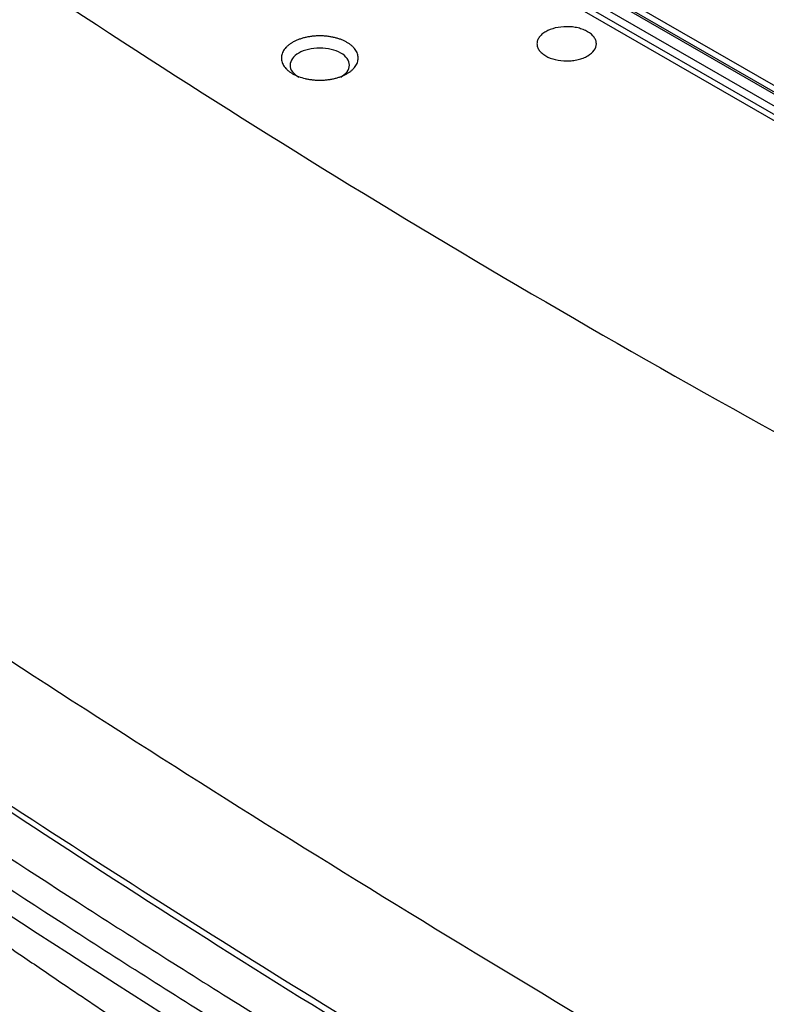
# Model space of a CAD drawing. Units: millimetres. Extents: x -688 to 10907, y -1008 to 674.
# Drawn here: x 1539 to 1570, y 256 to 297 of the extents above; entities that cross this region are included whole.
import ezdxf

# ---------------------------------------------------------------- set-up
doc = ezdxf.new("R2010")
doc.units = ezdxf.units.MM
doc.header["$LTSCALE"] = 2.5

msp = doc.modelspace()

# ---------------------------------------------------------------- linework, layer by layer
at = {"color": 7, "linetype": 'Continuous', "lineweight": 25}
for p, q in [((1627.5938, 259.3503), (1489.6686, 338.9728)), ((1593.5737, 279.5894), (1561.8274, 297.9161)), ((1561.6752, 297.6673), (1593.4215, 279.3405)), ((1563.0141, 297.7364), (1593.2624, 280.2744)), ((1593.3704, 280.2851), (1563.1221, 297.7471)), ((1563.5225, 297.7916), (1593.6634, 280.3916))]:
    msp.add_line(p, q, dxfattribs=at)
at = {"color": 8, "linetype": 'Continuous', "lineweight": 25}
for points, knots in [([(1663.8412, 197.6884), (1662.4652, 198.2134), (1658.3371, 199.7882), (1648.807, 203.5516), (1638.1058, 208.0106), (1624.9783, 213.7751), (1614.6713, 218.5323), (1602.0353, 224.6506), (1592.1237, 229.6792), (1579.9847, 236.1235), (1570.4747, 241.4039), (1558.8473, 248.1551), (1549.7552, 253.6754), (1538.6627, 260.7203), (1530.0103, 266.4716), (1519.4883, 273.803), (1511.3109, 279.7822), (1501.4094, 287.3971), (1493.7525, 293.6029), (1484.5422, 301.5031), (1477.4744, 307.9393), (1470.738, 314.4914), (1464.2364, 321.1233), (1458.0953, 327.8733), (1452.4091, 334.7517), (1449.3849, 338.5711), (1447.8667, 340.6898), (1447.6102, 341.0478)], [0, 0, 0, 0, 0.0148348, 0.0445044, 0.1038468, 0.1335131, 0.1928495, 0.2225142, 0.281847, 0.3115104, 0.3708416, 0.4005049, 0.4598362, 0.4894996, 0.5488328, 0.5784975, 0.6378344, 0.6675011, 0.726844, 0.7565141, 0.8158663, 0.8455411, 0.875218, 0.9345908, 0.964276, 0.993965, 1, 1, 1, 1]), ([(1463.9101, 323.2224), (1464.7695, 322.261), (1467.1399, 319.6095), (1471.3691, 315.376), (1478.0726, 308.8261), (1485.1407, 302.4017), (1494.3372, 294.5111), (1501.9853, 288.3131), (1511.8748, 280.7072), (1520.0428, 274.7349), (1530.553, 267.4118), (1539.1959, 261.6668), (1550.2764, 254.6295), (1559.3586, 249.1151), (1570.9736, 242.3712), (1580.4734, 237.0965), (1592.5992, 230.6591), (1602.4999, 225.6361), (1615.1218, 219.5246), (1625.417, 214.7729), (1638.529, 209.0153), (1649.2171, 204.5617), (1658.7352, 200.8031), (1662.858, 199.2302), (1664.2323, 198.706)], [0, 0, 0, 0, 0.01891443, 0.05217026, 0.08542596, 0.15194567, 0.18520105, 0.25171869, 0.28497387, 0.35149032, 0.38474537, 0.45126114, 0.4845161, 0.55103156, 0.58428657, 0.65080205, 0.68405697, 0.75057289, 0.78382783, 0.85034439, 0.88359957, 0.95011739, 0.98337282, 1, 1, 1, 1])]:
    msp.add_open_spline(points, degree=3, knots=knots, dxfattribs=at)
at = {"color": 7, "linetype": 'Continuous', "lineweight": 25}
for points, knots in [([(1493.4022, 335.2853), (1493.7345, 334.9632), (1494.3995, 334.3189), (1495.4056, 333.3548), (1496.4184, 332.3919), (1497.4386, 331.4303), (1499.3006, 329.6901), (1502.0038, 327.2115), (1505.6245, 323.9954), (1509.3112, 320.8274), (1513.0791, 317.695), (1516.9062, 314.6178), (1522.0387, 310.6254), (1528.63, 305.7351), (1539.6258, 298.0506), (1554.3017, 288.6543), (1569.8836, 279.7235), (1582.8655, 272.8396), (1592.7859, 267.8344), (1603.0378, 262.909), (1611.1679, 259.1864), (1617.008, 256.5939), (1620.4415, 255.0923), (1623.9083, 253.5983), (1627.4085, 252.112), (1630.942, 250.6334), (1634.5088, 249.1624), (1638.109, 247.6992), (1641.7425, 246.2437), (1645.4093, 244.7958), (1649.1098, 243.3558), (1652.8424, 241.9225), (1655.3502, 240.9768), (1656.6069, 240.5029)], [0, 0, 0, 0, 0.0083382, 0.0166839, 0.0250371, 0.0333981, 0.0417668, 0.0705383, 0.0985487, 0.1270878, 0.1554323, 0.1833772, 0.2113532, 0.2660226, 0.3211893, 0.4330479, 0.5472988, 0.6030151, 0.659395, 0.7164723, 0.7742794, 0.7926389, 0.8110773, 0.8295955, 0.8481944, 0.866875, 0.8856382, 0.9044848, 0.9234157, 0.9424319, 0.9615341, 0.9807232, 1, 1, 1, 1]), ([(1456.2296, 330.6766), (1459.4864, 327.3912), (1462.8248, 324.1314), (1469.6569, 317.6701), (1473.15, 314.4692), (1483.8603, 304.9556), (1491.3081, 298.7318), (1501.0032, 291.1007), (1502.9612, 289.5822), (1506.9132, 286.5621), (1508.9076, 285.0601), (1512.9329, 282.0727), (1514.9639, 280.5871), (1519.0626, 277.6324), (1521.1304, 276.1631), (1531.5547, 268.8622), (1540.1709, 263.1638), (1553.5097, 254.8292), (1558.0252, 252.0864), (1567.1943, 246.6725), (1571.8437, 244.0038), (1578.9149, 240.0582), (1581.2881, 238.7525), (1586.0671, 236.1603), (1588.4725, 234.874), (1595.7326, 231.0461), (1600.6328, 228.5348), (1610.553, 223.5938), (1615.573, 221.1639), (1623.193, 217.5802), (1625.7481, 216.3958), (1630.8881, 214.0474), (1633.4735, 212.8832), (1641.2719, 209.4226), (1646.5259, 207.1586), (1657.1439, 202.7166), (1662.5094, 200.5381), (1667.9233, 198.4054)], [0.28955392, 0.28955392, 0.28955392, 0.28955392, 0.31687867, 0.31687867, 0.34420342, 0.34420342, 0.39885292, 0.39885292, 0.4125153, 0.4125153, 0.42617768, 0.42617768, 0.43984005, 0.43984005, 0.45350243, 0.45350243, 0.50815193, 0.50815193, 0.53547668, 0.53547668, 0.56280143, 0.56280143, 0.57646381, 0.57646381, 0.59012618, 0.59012618, 0.61745093, 0.61745093, 0.64477568, 0.64477568, 0.65843806, 0.65843806, 0.67210043, 0.67210043, 0.69942519, 0.69942519, 0.72674991, 0.72674991, 0.72674991, 0.72674991]), ([(1456.23, 330.6801), (1456.4209, 330.5322), (1458.9958, 328.5383), (1464.0501, 324.5892), (1471.5742, 318.6924), (1480.6331, 311.6501), (1491.3852, 303.4598), (1504.0041, 294.1154), (1517.1299, 284.7306), (1531.5761, 274.8077), (1547.4594, 264.4769), (1564.8834, 253.8274), (1582.9609, 243.4326), (1601.6709, 233.338), (1620.9273, 223.5423), (1634.2437, 217.3137), (1640.8976, 214.2015)], [0, 0, 0, 0, 0.0040547, 0.0546691, 0.1052962, 0.1559161, 0.2319542, 0.3080353, 0.3841224, 0.4601687, 0.5500418, 0.6400328, 0.7300835, 0.8201345, 0.9101263, 1, 1, 1, 1]), ([(1562.4653, 295.1847), (1562.4081, 295.1517), (1562.3463, 295.1225), (1562.2137, 295.0713), (1562.1421, 295.0492), (1561.9938, 295.0138), (1561.9175, 295.0004), (1561.7606, 294.9824), (1561.6795, 294.9778), (1561.44, 294.9778), (1561.279, 294.9963), (1560.9843, 295.0667), (1560.8477, 295.1193), (1560.6783, 295.217), (1560.6266, 295.2534), (1560.5376, 295.3302), (1560.5, 295.3708), (1560.4386, 295.4563), (1560.415, 295.5012), (1560.3838, 295.5915), (1560.3758, 295.6374), (1560.3758, 295.7306), (1560.3837, 295.7766), (1560.4147, 295.8669), (1560.4382, 295.9118), (1560.4996, 295.9974), (1560.5371, 296.038), (1560.6259, 296.1148), (1560.6775, 296.1512), (1560.8469, 296.2491), (1560.9834, 296.3017), (1561.2779, 296.3723), (1561.439, 296.3909), (1561.6784, 296.391), (1561.7595, 296.3864), (1561.9165, 296.3685), (1561.9928, 296.3551), (1562.141, 296.3198), (1562.2127, 296.2977), (1562.3455, 296.2466), (1562.4073, 296.2174), (1562.5787, 296.1187), (1562.6687, 296.0409), (1562.7611, 295.9124), (1562.7843, 295.8684), (1562.8157, 295.7779), (1562.8237, 295.7311), (1562.8239, 295.5927), (1562.792, 295.4997), (1562.6703, 295.3296), (1562.5797, 295.2507), (1562.4653, 295.1847)], [0, 0, 0, 0, 0.03125, 0.03125, 0.0625, 0.0625, 0.09375, 0.09375, 0.125, 0.125, 0.1875, 0.1875, 0.25, 0.25, 0.28125, 0.28125, 0.3125, 0.3125, 0.34375, 0.34375, 0.375, 0.375, 0.40625, 0.40625, 0.4375, 0.4375, 0.46875, 0.46875, 0.5, 0.5, 0.5625, 0.5625, 0.625, 0.625, 0.65625, 0.65625, 0.6875, 0.6875, 0.71875, 0.71875, 0.75, 0.75, 0.8125, 0.8125, 0.84375, 0.84375, 0.875, 0.875, 0.9375, 0.9375, 1, 1, 1, 1]), ([(1552.5375, 294.45), (1552.5009, 294.4288), (1552.4238, 294.3885), (1552.2987, 294.3349), (1552.1652, 294.2888), (1552.0245, 294.2503), (1551.8778, 294.2201), (1551.7268, 294.1982), (1551.573, 294.1851), (1551.4174, 294.1806), (1551.2619, 294.1851), (1551.108, 294.1983), (1550.957, 294.2201), (1550.7619, 294.2604), (1550.5777, 294.3172), (1550.4111, 294.3885), (1550.2957, 294.4489), (1550.1912, 294.5154), (1550.0985, 294.5876), (1550.0184, 294.6647), (1549.9518, 294.7459), (1549.8994, 294.8305), (1549.8615, 294.9177), (1549.8386, 295.0066), (1549.8309, 295.0963), (1549.8385, 295.186), (1549.8613, 295.275), (1549.8991, 295.3621), (1549.9515, 295.4467), (1550.0181, 295.5282), (1550.0986, 295.6056), (1550.1918, 295.6781), (1550.2966, 295.7447), (1550.4119, 295.805), (1550.537, 295.8585), (1550.6707, 295.9046), (1550.8114, 295.943), (1550.9579, 295.9732), (1551.109, 295.995), (1551.2631, 296.0081), (1551.4184, 296.0124), (1551.5739, 296.008), (1551.728, 295.9947), (1551.8789, 295.9728), (1552.0254, 295.9425), (1552.1662, 295.904), (1552.2997, 295.8578), (1552.4245, 295.8043), (1552.5399, 295.7439), (1552.6444, 295.6772), (1552.737, 295.6051), (1552.817, 295.528), (1552.8835, 295.4467), (1552.9359, 295.362), (1552.9736, 295.2749), (1552.9964, 295.186), (1553.004, 295.0962), (1552.9963, 295.0065), (1552.9735, 294.9176), (1552.9356, 294.8304), (1552.8831, 294.7458), (1552.8165, 294.6646), (1552.7364, 294.5875), (1552.6436, 294.5153), (1552.574, 294.471), (1552.5375, 294.45)], [0, 0, 0, 0, 0.01561932, 0.03132388, 0.04689797, 0.06247075, 0.07817391, 0.09379569, 0.10935071, 0.12498885, 0.14068073, 0.15624645, 0.17182965, 0.18754045, 0.2186654, 0.23432484, 0.24999816, 0.26555788, 0.2811539, 0.29686649, 0.31245726, 0.32801902, 0.34370023, 0.35935112, 0.3749072, 0.39051846, 0.40622699, 0.42180587, 0.43737455, 0.45307432, 0.46877526, 0.48449732, 0.50014935, 0.51570556, 0.53131595, 0.54702484, 0.56260429, 0.57817255, 0.59386933, 0.6095009, 0.6250557, 0.64068363, 0.65638292, 0.67195275, 0.68753017, 0.70323767, 0.71885123, 0.73440699, 0.75005491, 0.76573874, 0.78130132, 0.79689029, 0.81260266, 0.82820066, 0.84375973, 0.85943001, 0.87509261, 0.8906503, 0.90625324, 0.92196463, 0.93754947, 0.95311421, 0.96880387, 0.98444482, 1, 1, 1, 1]), ([(1552.283, 294.303), (1552.3832, 294.3759), (1552.5838, 294.5217), (1552.6717, 294.8035), (1552.5782, 295.0798), (1552.3054, 295.3153), (1551.8981, 295.4724), (1551.4175, 295.5276), (1550.9368, 295.4724), (1550.5295, 295.3153), (1550.2568, 295.0798), (1550.1632, 294.8035), (1550.2511, 294.5217), (1550.4517, 294.3759), (1550.5519, 294.303)], [0, 0, 0, 0, 0.0833356, 0.16667, 0.2500044, 0.3333382, 0.4166757, 0.5000069, 0.5833434, 0.666679, 0.7500128, 0.8333493, 0.9166816, 1, 1, 1, 1]), ([(1644.8652, 207.9485), (1644.8528, 207.9535), (1638.4798, 210.4994), (1626.2459, 215.9884), (1608.2006, 224.4079), (1590.7702, 233.2581), (1573.9674, 242.3856), (1557.83, 251.7922), (1542.346, 261.4538), (1527.4815, 271.4392), (1516.4529, 279.2882), (1510.5528, 283.8746), (1509.1859, 284.9371)], [0, 0, 0, 0, 0.0002385, 0.12176899, 0.24323505, 0.36480567, 0.48636955, 0.60568196, 0.72505649, 0.84451992, 0.96398081, 1, 1, 1, 1]), ([(1569.5452, 240.8803), (1567.5379, 242.0228), (1558.2483, 247.3781), (1542.1629, 257.2146), (1528.0413, 266.7074), (1520.8677, 271.8016), (1520.2102, 272.2708)], [0.21582477, 0.21582477, 0.21582477, 0.21582477, 0.25, 0.375, 0.5, 0.51265242, 0.51265242, 0.51265242, 0.51265242]), ([(1531.5306, 263.3219), (1532.3638, 262.7344), (1534.2144, 261.4296), (1536.7921, 259.6477), (1539.0653, 258.0902), (1540.7199, 256.9658), (1542.0687, 256.0544), (1543.2897, 255.2335), (1545.7124, 253.6125), (1548.7399, 251.611), (1552.4204, 249.214), (1555.7112, 247.095), (1559.0319, 244.983), (1562.3383, 242.9051), (1565.3196, 241.0512), (1568.0309, 239.3818), (1570.5024, 237.8728), (1572.961, 236.3829), (1575.3036, 234.9751), (1577.4461, 233.6971), (1579.2002, 232.6569), (1580.8171, 231.7031), (1582.5536, 230.6837), (1584.7012, 229.4304), (1587.3921, 227.8705), (1589.3866, 226.7293), (1590.434, 226.1299)], [0, 0, 0, 0, 0.0447008, 0.0992809, 0.136892, 0.1648441, 0.1863015, 0.2075, 0.228605, 0.3124833, 0.3639504, 0.4174949, 0.4806983, 0.5325844, 0.5844899, 0.6309778, 0.6688085, 0.7081254, 0.753946, 0.7859217, 0.8150363, 0.8412754, 0.8662687, 0.9011712, 0.9481004, 1, 1, 1, 1])]:
    msp.add_open_spline(points, degree=3, knots=knots, dxfattribs=at)

doc.saveas('drawing.dxf')
